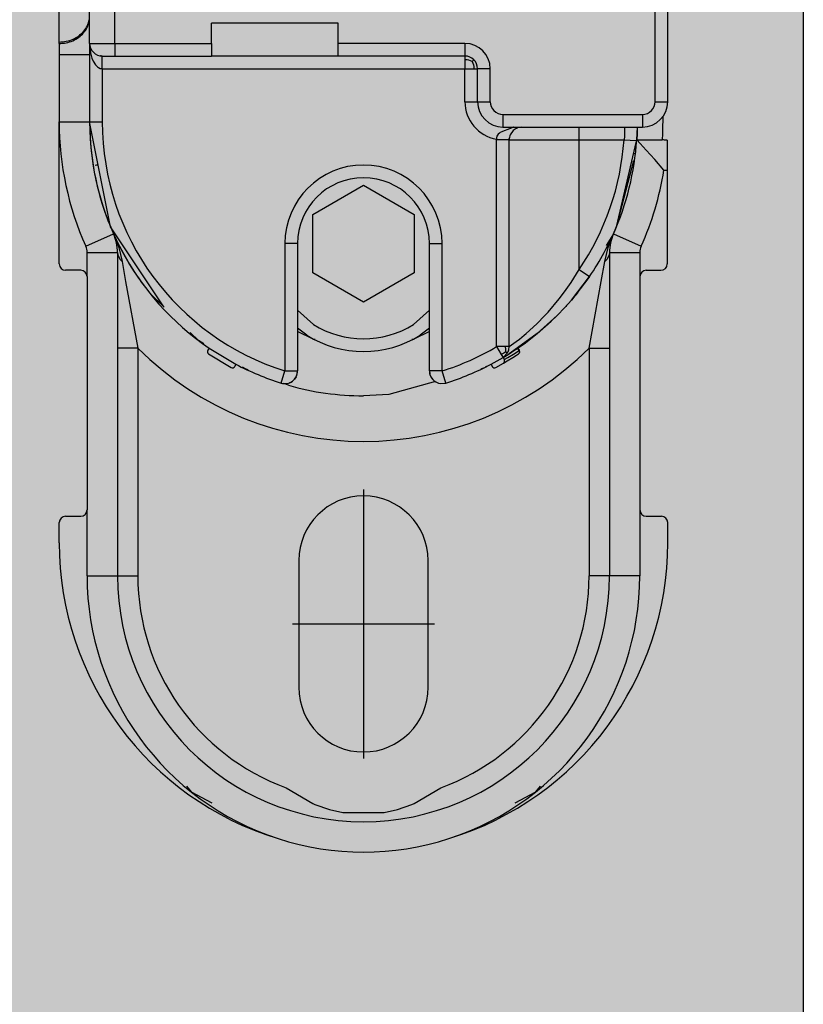
# Model space of a CAD drawing. Extents: x -26038 to 6663, y -27364 to 6675.
# Drawn here: x -6349 to -6318, y -4072 to -4034 of the extents above; entities that cross this region are included whole.
import ezdxf

# ---------------------------------------------------------------- set-up
doc = ezdxf.new("R2010")
doc.units = 0
doc.linetypes.add('DOT_CENTER', pattern=[14, 12, -1, 0, -1])
doc.layers.add('c_black', color=1, linetype='Continuous')
doc.layers.add('c_grey hard', color=251, linetype='Continuous')

# ---------------------------------------------------------------- blocks, each defined once
blk = doc.blocks.new('TKKZ0TEC44100__28', base_point=(-3277.178, 4513.599))
at = {"linetype": 'Continuous'}
for p, q in [((-3275.978, 4547.999), (-3275.978, 4552.499)), ((-3274.978, 4547.999), (-3274.978, 4552.499)), ((-3253.678, 4545.699), (-3253.678, 4552.499)), ((-3253.178, 4545.699), (-3253.178, 4552.499)), ((-3277.178, 4548.051), (-3277.178, 4549.35)), ((-3266.178, 4548.799), (-3271.178, 4548.799)), ((-3271.178, 4547.999), (-3271.178, 4548.799)), ((-3266.178, 4547.999), (-3266.178, 4548.799)), ((-3277.178, 4547.993), (-3277.178, 4548.051)), ((-3277.178, 4547.993), (-3277.178, 4547.56)), ((-3275.978, 4547.999), (-3275.978, 4547.56)), ((-3275.978, 4547.999), (-3275.943, 4547.628)), ((-3275.978, 4547.999), (-3274.978, 4547.999)), ((-3275.978, 4547.999), (-3275.978, 4544.899)), ((-3275.943, 4547.814), (-3275.943, 4547.813)), ((-3274.978, 4547.999), (-3271.178, 4547.999)), ((-3274.978, 4547.999), (-3274.978, 4547.499)), ((-3271.178, 4547.999), (-3271.178, 4547.499)), ((-3261.178, 4547.999), (-3266.178, 4547.999)), ((-3266.178, 4547.499), (-3266.178, 4547.999)), ((-3261.178, 4547.999), (-3261.178, 4547.499)), ((-3277.178, 4547.56), (-3275.978, 4547.56)), ((-3277.178, 4547.56), (-3277.178, 4544.899)), ((-3275.978, 4547.56), (-3275.978, 4544.899)), ((-3275.943, 4547.628), (-3275.885, 4547.418)), ((-3275.885, 4547.418), (-3275.836, 4547.301)), ((-3275.519, 4547.501), (-3275.547, 4547.504)), ((-3275.478, 4547.499), (-3275.519, 4547.501)), ((-3275.478, 4547.499), (-3274.978, 4547.499)), ((-3275.478, 4546.999), (-3275.478, 4547.499)), ((-3274.978, 4547.499), (-3271.178, 4547.499)), ((-3266.178, 4547.499), (-3271.178, 4547.499)), ((-3261.178, 4547.499), (-3266.178, 4547.499)), ((-3261.178, 4547.499), (-3261.178, 4547.461)), ((-3261.178, 4547.461), (-3261.178, 4547.353)), ((-3261.178, 4547.353), (-3261.177, 4546.999)), ((-3261.094, 4547.349), (-3261.178, 4547.353)), ((-3261.024, 4547.337), (-3261.094, 4547.349)), ((-3260.89, 4547.288), (-3261.024, 4547.337)), ((-3260.89, 4547.288), (-3260.825, 4547.353)), ((-3275.836, 4547.301), (-3275.745, 4547.153)), ((-3275.745, 4547.153), (-3275.673, 4547.078)), ((-3275.673, 4547.078), (-3275.631, 4547.047)), ((-3275.631, 4547.047), (-3275.559, 4547.012)), ((-3275.559, 4547.012), (-3275.519, 4547.002)), ((-3275.519, 4547.002), (-3275.478, 4546.999)), ((-3275.478, 4546.999), (-3275.478, 4544.899)), ((-3275.478, 4546.999), (-3261.177, 4546.999)), ((-3261.177, 4546.999), (-3260.825, 4546.999)), ((-3261.177, 4545.699), (-3261.177, 4546.999)), ((-3260.89, 4547.288), (-3260.84, 4547.154)), ((-3260.84, 4547.154), (-3260.828, 4547.083)), ((-3260.828, 4547.083), (-3260.825, 4546.999)), ((-3260.825, 4546.999), (-3260.678, 4546.999)), ((-3260.178, 4546.999), (-3260.678, 4546.999)), ((-3260.678, 4545.699), (-3260.678, 4546.999)), ((-3260.178, 4545.699), (-3260.178, 4546.999)), ((-3261.177, 4545.699), (-3260.678, 4545.699)), ((-3260.678, 4545.699), (-3260.178, 4545.699)), ((-3253.678, 4545.699), (-3253.178, 4545.699)), ((-3259.678, 4545.199), (-3254.178, 4545.199)), ((-3259.678, 4545.199), (-3259.678, 4544.699)), ((-3254.178, 4545.199), (-3254.178, 4544.699)), ((-3253.378, 4545.131), (-3253.378, 4544.899)), ((-3277.178, 4544.899), (-3275.978, 4544.899)), ((-3277.178, 4539.299), (-3277.178, 4544.899)), ((-3275.978, 4544.899), (-3275.478, 4544.899)), ((-3275.156, 4540.766), (-3275.978, 4544.899)), ((-3259.418, 4544.626), (-3259.691, 4544.525)), ((-3259.678, 4544.699), (-3254.178, 4544.699)), ((-3259.375, 4544.644), (-3259.418, 4544.626)), ((-3259.267, 4544.69), (-3259.375, 4544.644)), ((-3259.198, 4544.62), (-3259.277, 4544.557)), ((-3259.246, 4544.699), (-3259.267, 4544.69)), ((-3259.187, 4544.627), (-3259.198, 4544.62)), ((-3259.183, 4544.629), (-3259.187, 4544.627)), ((-3259.183, 4544.629), (-3259.187, 4544.627)), ((-3259.168, 4544.638), (-3259.183, 4544.629)), ((-3259.168, 4544.638), (-3259.183, 4544.629)), ((-3259.154, 4544.645), (-3259.168, 4544.638)), ((-3259.154, 4544.645), (-3259.14, 4544.652)), ((-3259.14, 4544.652), (-3259.154, 4544.645)), ((-3259.14, 4544.652), (-3259.133, 4544.655)), ((-3259.133, 4544.655), (-3259.14, 4544.652)), ((-3259.12, 4544.661), (-3259.133, 4544.655)), ((-3259.117, 4544.662), (-3259.12, 4544.661)), ((-3259.114, 4544.664), (-3259.117, 4544.662)), ((-3259.114, 4544.664), (-3259.117, 4544.662)), ((-3259.114, 4544.664), (-3259.103, 4544.667)), ((-3259.103, 4544.667), (-3259.114, 4544.664)), ((-3259.07, 4544.679), (-3259.103, 4544.667)), ((-3258.928, 4544.699), (-3259.07, 4544.679)), ((-3256.678, 4544.199), (-3256.678, 4544.699)), ((-3254.883, 4544.699), (-3254.879, 4544.613)), ((-3254.879, 4544.613), (-3254.88, 4544.474)), ((-3254.38, 4544.699), (-3254.384, 4544.564)), ((-3254.38, 4544.699), (-3254.384, 4544.564)), ((-3254.382, 4544.604), (-3254.383, 4544.59)), ((-3254.382, 4544.638), (-3254.382, 4544.604)), ((-3254.382, 4544.631), (-3254.382, 4544.629)), ((-3254.382, 4544.631), (-3254.382, 4544.629)), ((-3253.382, 4544.604), (-3253.39, 4544.382)), ((-3253.379, 4544.785), (-3253.382, 4544.604)), ((-3253.378, 4544.899), (-3253.379, 4544.785)), ((-3259.924, 4544.309), (-3259.928, 4544.284)), ((-3259.928, 4544.284), (-3259.928, 4544.221)), ((-3259.928, 4544.221), (-3259.928, 4544.21)), ((-3259.928, 4544.221), (-3259.428, 4544.21)), ((-3259.928, 4544.21), (-3259.928, 4544.199)), ((-3259.914, 4544.343), (-3259.924, 4544.309)), ((-3259.896, 4544.378), (-3259.914, 4544.343)), ((-3259.864, 4544.419), (-3259.896, 4544.378)), ((-3259.811, 4544.463), (-3259.864, 4544.419)), ((-3259.789, 4544.477), (-3259.811, 4544.463)), ((-3259.725, 4544.51), (-3259.789, 4544.477)), ((-3259.691, 4544.525), (-3259.725, 4544.51)), ((-3259.428, 4544.21), (-3259.426, 4544.25)), ((-3259.426, 4544.25), (-3259.428, 4544.21)), ((-3259.428, 4544.21), (-3259.428, 4544.205)), ((-3259.426, 4544.25), (-3259.423, 4544.269)), ((-3259.423, 4544.269), (-3259.426, 4544.25)), ((-3259.42, 4544.29), (-3259.423, 4544.269)), ((-3259.401, 4544.363), (-3259.42, 4544.29)), ((-3259.389, 4544.394), (-3259.401, 4544.363)), ((-3259.277, 4544.557), (-3259.389, 4544.394)), ((-3254.887, 4544.342), (-3254.902, 4544.199)), ((-3254.88, 4544.474), (-3254.887, 4544.342)), ((-3254.402, 4544.195), (-3254.388, 4544.444)), ((-3254.388, 4544.444), (-3254.402, 4544.195)), ((-3254.398, 4544.246), (-3254.401, 4544.199)), ((-3254.391, 4544.382), (-3254.398, 4544.246)), ((-3254.393, 4544.336), (-3254.397, 4544.273)), ((-3254.393, 4544.336), (-3254.397, 4544.273)), ((-3254.391, 4544.389), (-3254.393, 4544.343)), ((-3254.391, 4544.389), (-3254.393, 4544.343)), ((-3254.389, 4544.418), (-3254.391, 4544.382)), ((-3254.388, 4544.444), (-3254.384, 4544.564)), ((-3254.384, 4544.564), (-3254.388, 4544.444)), ((-3253.397, 4544.245), (-3253.399, 4544.199)), ((-3253.39, 4544.382), (-3253.397, 4544.245)), ((-3259.428, 4544.199), (-3259.928, 4544.199)), ((-3259.928, 4536.037), (-3259.928, 4544.199)), ((-3259.428, 4544.205), (-3259.428, 4544.199)), ((-3259.428, 4544.199), (-3256.678, 4544.199)), ((-3259.428, 4536.037), (-3259.428, 4544.199)), ((-3256.678, 4544.199), (-3254.902, 4544.199)), ((-3256.678, 4539.082), (-3256.678, 4544.199)), ((-3255.201, 4540.766), (-3254.41, 4544.135)), ((-3254.902, 4544.199), (-3254.423, 4544.166)), ((-3254.423, 4544.166), (-3254.406, 4544.165)), ((-3254.263, 4544.051), (-3254.401, 4544.199)), ((-3254.401, 4544.199), (-3253.399, 4544.199)), ((-3254.023, 4543.789), (-3254.263, 4544.051)), ((-3253.366, 4544.194), (-3253.399, 4544.199)), ((-3253.353, 4544.192), (-3253.366, 4544.194)), ((-3253.341, 4544.191), (-3253.353, 4544.192)), ((-3253.311, 4544.187), (-3253.341, 4544.191)), ((-3253.258, 4544.184), (-3253.311, 4544.187)), ((-3253.235, 4544.183), (-3253.258, 4544.184)), ((-3253.2, 4544.182), (-3253.235, 4544.183)), ((-3253.2, 4544.182), (-3253.2, 4542.999)), ((-3254.487, 4543.645), (-3254.524, 4543.649)), ((-3254.482, 4543.644), (-3254.487, 4543.645)), ((-3253.688, 4543.413), (-3254.023, 4543.789)), ((-3275.765, 4543.193), (-3275.702, 4543.203)), ((-3275.702, 4543.203), (-3275.643, 4543.213)), ((-3255.201, 4540.766), (-3254.521, 4543.375)), ((-3254.569, 4543.189), (-3254.549, 4543.186)), ((-3253.33, 4542.999), (-3253.688, 4543.413)), ((-3253.33, 4542.999), (-3253.2, 4542.999)), ((-3253.2, 4542.999), (-3253.2, 4539.299)), ((-3267.178, 4541.254), (-3265.178, 4542.408)), ((-3265.178, 4542.408), (-3263.178, 4541.254)), ((-3267.178, 4538.944), (-3267.178, 4541.254)), ((-3263.178, 4541.254), (-3263.178, 4538.944)), ((-3273.054, 4537.612), (-3275.156, 4540.766)), ((-3276.131, 4539.995), (-3275.036, 4540.486)), ((-3275.036, 4540.486), (-3275.016, 4540.439)), ((-3275.036, 4540.486), (-3275.016, 4540.439)), ((-3275.016, 4540.439), (-3275.016, 4540.439)), ((-3275.015, 4540.439), (-3275.012, 4540.43)), ((-3275.013, 4540.426), (-3274.832, 4539.951)), ((-3255.321, 4540.486), (-3255.602, 4540.025)), ((-3255.525, 4539.951), (-3255.344, 4540.426)), ((-3255.341, 4540.439), (-3255.344, 4540.43)), ((-3255.321, 4540.486), (-3255.341, 4540.439)), ((-3255.321, 4540.486), (-3254.226, 4539.995)), ((-3274.832, 4539.951), (-3274.696, 4539.393)), ((-3267.778, 4540.099), (-3268.278, 4540.099)), ((-3268.278, 4540.099), (-3268.278, 4535.077)), ((-3267.778, 4540.099), (-3267.778, 4535.077)), ((-3262.578, 4540.099), (-3262.078, 4540.099)), ((-3262.578, 4535.077), (-3262.578, 4540.099)), ((-3262.078, 4535.077), (-3262.078, 4540.099)), ((-3255.661, 4539.393), (-3255.525, 4539.951)), ((-3276.078, 4538.799), (-3276.078, 4539.75)), ((-3276.078, 4539.75), (-3274.878, 4539.75)), ((-3274.878, 4539.75), (-3274.867, 4539.655)), ((-3274.878, 4539.75), (-3274.878, 4526.999)), ((-3274.867, 4539.655), (-3274.831, 4539.561)), ((-3274.831, 4539.561), (-3274.773, 4539.472)), ((-3255.525, 4539.561), (-3255.583, 4539.472)), ((-3255.49, 4539.655), (-3255.525, 4539.561)), ((-3255.478, 4539.75), (-3255.49, 4539.655)), ((-3255.478, 4539.75), (-3254.278, 4539.75)), ((-3255.478, 4539.75), (-3255.478, 4526.999)), ((-3254.278, 4539.75), (-3254.278, 4538.799)), ((-3274.773, 4539.472), (-3274.696, 4539.393)), ((-3274.696, 4539.393), (-3274.559, 4538.603)), ((-3255.798, 4538.603), (-3255.661, 4539.393)), ((-3255.583, 4539.472), (-3255.661, 4539.393)), ((-3276.328, 4539.049), (-3276.928, 4539.049)), ((-3276.078, 4538.799), (-3276.078, 4529.599)), ((-3265.178, 4537.79), (-3267.178, 4538.944)), ((-3263.178, 4538.944), (-3265.178, 4537.79)), ((-3256.993, 4538.572), (-3256.678, 4539.082)), ((-3256.979, 4537.87), (-3256.266, 4538.799)), ((-3256.678, 4539.082), (-3256.266, 4538.799)), ((-3256.266, 4538.799), (-3256.294, 4538.763)), ((-3254.278, 4538.799), (-3254.278, 4529.599)), ((-3254.028, 4539.049), (-3253.45, 4539.049)), ((-3274.559, 4538.603), (-3274.078, 4535.98)), ((-3257.254, 4538.195), (-3256.993, 4538.572)), ((-3256.294, 4538.763), (-3256.979, 4537.87)), ((-3256.278, 4535.98), (-3255.798, 4538.603)), ((-3273.039, 4537.597), (-3273.622, 4538.165)), ((-3257.462, 4537.918), (-3257.254, 4538.195)), ((-3256.735, 4538.165), (-3256.91, 4537.96)), ((-3256.667, 4538.277), (-3256.735, 4538.165)), ((-3257.897, 4537.399), (-3257.462, 4537.918)), ((-3256.979, 4537.87), (-3257.237, 4537.579)), ((-3257.237, 4537.579), (-3256.979, 4537.87)), ((-3257.197, 4537.623), (-3257.201, 4537.62)), ((-3257.169, 4537.657), (-3257.197, 4537.623)), ((-3267.153, 4536.911), (-3267.778, 4537.481)), ((-3262.578, 4537.481), (-3263.204, 4536.911)), ((-3258.338, 4536.94), (-3258.02, 4537.265)), ((-3257.545, 4537.259), (-3258.323, 4536.554)), ((-3258.02, 4537.265), (-3257.897, 4537.399)), ((-3257.776, 4537.035), (-3257.545, 4537.259)), ((-3257.237, 4537.579), (-3257.545, 4537.259)), ((-3257.545, 4537.259), (-3257.237, 4537.579)), ((-3258.756, 4536.559), (-3258.338, 4536.94)), ((-3258.323, 4536.554), (-3257.776, 4537.035)), ((-3271.687, 4536.28), (-3272.011, 4536.596)), ((-3267.416, 4536.486), (-3267.778, 4536.759)), ((-3267.137, 4536.32), (-3267.778, 4536.629)), ((-3262.578, 4536.629), (-3263.22, 4536.32)), ((-3262.578, 4536.759), (-3262.941, 4536.486)), ((-3258.323, 4536.554), (-3259.334, 4535.817)), ((-3259.029, 4536.335), (-3258.838, 4536.489)), ((-3258.841, 4536.154), (-3258.323, 4536.554)), ((-3258.838, 4536.489), (-3258.756, 4536.559)), ((-3271.691, 4536.285), (-3271.681, 4536.277)), ((-3271.681, 4536.277), (-3271.691, 4536.285)), ((-3271.47, 4536.148), (-3271.687, 4536.28)), ((-3267.083, 4536.32), (-3267.137, 4536.32)), ((-3263.22, 4536.32), (-3263.274, 4536.32)), ((-3259.428, 4536.037), (-3259.154, 4536.238)), ((-3259.178, 4535.919), (-3258.841, 4536.154)), ((-3259.154, 4536.238), (-3259.029, 4536.335)), ((-3274.078, 4535.98), (-3274.878, 4535.98)), ((-3274.078, 4535.98), (-3274.078, 4526.999)), ((-3271.26, 4535.974), (-3271.316, 4535.892)), ((-3271.289, 4535.752), (-3270.394, 4535.214)), ((-3271.26, 4535.974), (-3270.211, 4535.343)), ((-3259.928, 4536.037), (-3259.748, 4535.733)), ((-3259.575, 4536.037), (-3259.928, 4536.037)), ((-3259.645, 4535.776), (-3259.748, 4535.733)), ((-3259.748, 4535.733), (-3259.674, 4535.607)), ((-3259.674, 4535.607), (-3259.494, 4535.79)), ((-3259.674, 4535.607), (-3259.543, 4535.686)), ((-3259.674, 4535.607), (-3259.575, 4535.684)), ((-3259.563, 4535.829), (-3259.645, 4535.776)), ((-3259.428, 4536.037), (-3259.575, 4536.037)), ((-3259.559, 4535.927), (-3259.575, 4536.037)), ((-3259.575, 4535.684), (-3259.573, 4535.685)), ((-3259.575, 4535.684), (-3259.575, 4535.684)), ((-3259.573, 4535.685), (-3259.573, 4535.685)), ((-3259.563, 4535.829), (-3259.559, 4535.927)), ((-3259.563, 4535.829), (-3259.494, 4535.79)), ((-3259.543, 4535.686), (-3259.427, 4535.759)), ((-3259.494, 4535.79), (-3259.466, 4535.846)), ((-3259.487, 4535.609), (-3259.267, 4535.745)), ((-3259.466, 4535.846), (-3259.445, 4535.909)), ((-3259.466, 4535.846), (-3259.463, 4535.856)), ((-3259.466, 4535.846), (-3259.466, 4535.846)), ((-3259.445, 4535.909), (-3259.428, 4536.037)), ((-3259.445, 4535.91), (-3259.445, 4535.912)), ((-3259.334, 4535.817), (-3259.427, 4535.759)), ((-3259.427, 4535.759), (-3259.334, 4535.817)), ((-3259.334, 4535.817), (-3259.178, 4535.919)), ((-3259.287, 4535.61), (-3259.14, 4535.704)), ((-3259.267, 4535.745), (-3259.122, 4535.838)), ((-3259.14, 4535.704), (-3259.068, 4535.752)), ((-3259.122, 4535.838), (-3259.05, 4535.886)), ((-3259.106, 4535.968), (-3259.05, 4535.886)), ((-3259.097, 4535.974), (-3259.041, 4535.892)), ((-3259.055, 4535.763), (-3259.068, 4535.752)), ((-3259.068, 4535.752), (-3259.062, 4535.757)), ((-3259.062, 4535.757), (-3259.043, 4535.776)), ((-3259.062, 4535.757), (-3259.053, 4535.765)), ((-3259.044, 4535.777), (-3259.055, 4535.763)), ((-3259.053, 4535.765), (-3259.043, 4535.776)), ((-3259.053, 4535.765), (-3259.053, 4535.765)), ((-3259.043, 4535.89), (-3259.05, 4535.886)), ((-3259.05, 4535.886), (-3259.041, 4535.87)), ((-3259.036, 4535.793), (-3259.044, 4535.777)), ((-3259.041, 4535.892), (-3259.043, 4535.89)), ((-3259.031, 4535.866), (-3259.043, 4535.89)), ((-3259.043, 4535.776), (-3259.04, 4535.78)), ((-3259.026, 4535.856), (-3259.041, 4535.892)), ((-3259.041, 4535.87), (-3259.034, 4535.852)), ((-3259.04, 4535.78), (-3259.031, 4535.798)), ((-3259.031, 4535.812), (-3259.036, 4535.793)), ((-3259.034, 4535.852), (-3259.031, 4535.832)), ((-3259.026, 4535.84), (-3259.031, 4535.866)), ((-3259.031, 4535.832), (-3259.031, 4535.812)), ((-3259.027, 4535.826), (-3259.031, 4535.812)), ((-3259.031, 4535.798), (-3259.027, 4535.809)), ((-3259.026, 4535.84), (-3259.027, 4535.826)), ((-3259.027, 4535.809), (-3259.025, 4535.816)), ((-3259.027, 4535.809), (-3259.025, 4535.816)), ((-3259.025, 4535.85), (-3259.026, 4535.856)), ((-3259.026, 4535.84), (-3259.024, 4535.828)), ((-3259.025, 4535.85), (-3259.023, 4535.836)), ((-3259.023, 4535.836), (-3259.025, 4535.85)), ((-3259.023, 4535.836), (-3259.025, 4535.817)), ((-3259.025, 4535.816), (-3259.023, 4535.836)), ((-3259.024, 4535.828), (-3259.025, 4535.817)), ((-3259.025, 4535.817), (-3259.025, 4535.816)), ((-3259.025, 4535.817), (-3259.025, 4535.816)), ((-3259.025, 4535.816), (-3259.025, 4535.816)), ((-3259.025, 4535.816), (-3259.025, 4535.816)), ((-3259.023, 4535.836), (-3259.023, 4535.836)), ((-3259.023, 4535.836), (-3259.023, 4535.836)), ((-3259.023, 4535.836), (-3259.023, 4535.836)), ((-3259.023, 4535.836), (-3259.023, 4535.836)), ((-3256.278, 4535.98), (-3256.278, 4526.999)), ((-3256.278, 4535.98), (-3255.478, 4535.98)), ((-3270.211, 4535.343), (-3270.258, 4535.255)), ((-3260.145, 4535.343), (-3259.674, 4535.607)), ((-3260.145, 4535.343), (-3260.099, 4535.255)), ((-3259.963, 4535.214), (-3259.659, 4535.384)), ((-3259.674, 4535.607), (-3259.623, 4535.522)), ((-3259.659, 4535.384), (-3259.509, 4535.473)), ((-3259.626, 4535.526), (-3259.487, 4535.609)), ((-3259.509, 4535.473), (-3259.287, 4535.61)), ((-3269.864, 4535.169), (-3269.95, 4535.221)), ((-3269.87, 4535.172), (-3269.856, 4535.165)), ((-3269.73, 4535.117), (-3269.864, 4535.169)), ((-3268.429, 4534.6), (-3268.278, 4535.077)), ((-3268.278, 4535.077), (-3267.778, 4535.077)), ((-3267.832, 4534.851), (-3267.816, 4534.885)), ((-3267.816, 4534.885), (-3267.792, 4534.96)), ((-3267.792, 4534.96), (-3267.778, 4535.077)), ((-3262.578, 4535.077), (-3262.565, 4534.96)), ((-3262.078, 4535.077), (-3262.578, 4535.077)), ((-3262.565, 4534.96), (-3262.557, 4534.936)), ((-3262.54, 4534.885), (-3262.524, 4534.851)), ((-3261.928, 4534.6), (-3262.078, 4535.077)), ((-3260.492, 4535.169), (-3260.555, 4535.151)), ((-3260.332, 4535.256), (-3260.364, 4535.231)), ((-3268.134, 4534.511), (-3268.325, 4534.584)), ((-3268.309, 4534.578), (-3268.278, 4534.577)), ((-3268.278, 4534.577), (-3268.197, 4534.583)), ((-3268.197, 4534.583), (-3268.087, 4534.615)), ((-3268.197, 4534.583), (-3268.087, 4534.615)), ((-3268.085, 4534.616), (-3268.087, 4534.615)), ((-3268.087, 4534.615), (-3268.085, 4534.616)), ((-3268.085, 4534.616), (-3268.048, 4534.636)), ((-3268.085, 4534.616), (-3268.048, 4534.636)), ((-3268.048, 4534.636), (-3267.983, 4534.673)), ((-3267.988, 4534.681), (-3267.986, 4534.678)), ((-3267.986, 4534.678), (-3267.983, 4534.673)), ((-3267.983, 4534.673), (-3267.932, 4534.717)), ((-3267.932, 4534.717), (-3267.925, 4534.723)), ((-3267.925, 4534.723), (-3267.897, 4534.753)), ((-3267.925, 4534.723), (-3267.897, 4534.753)), ((-3267.832, 4534.851), (-3267.897, 4534.753)), ((-3267.897, 4534.753), (-3267.832, 4534.851)), ((-3262.34, 4534.656), (-3264.182, 4534.145)), ((-3262.524, 4534.851), (-3262.465, 4534.761)), ((-3262.524, 4534.851), (-3262.465, 4534.761)), ((-3262.46, 4534.754), (-3262.46, 4534.753)), ((-3262.46, 4534.754), (-3262.46, 4534.753)), ((-3262.432, 4534.723), (-3262.46, 4534.753)), ((-3262.46, 4534.753), (-3262.432, 4534.723)), ((-3262.432, 4534.723), (-3262.374, 4534.673)), ((-3262.371, 4534.678), (-3262.374, 4534.673)), ((-3262.374, 4534.673), (-3262.342, 4534.655)), ((-3262.371, 4534.678), (-3262.371, 4534.678)), ((-3262.122, 4534.578), (-3261.928, 4534.6)), ((-3264.182, 4534.145), (-3265.178, 4534.099)), ((-3276.078, 4526.999), (-3276.078, 4529.599)), ((-3254.278, 4529.599), (-3254.278, 4526.999)), ((-3277.178, 4528.299), (-3277.178, 4529.099)), ((-3276.928, 4529.349), (-3276.328, 4529.349)), ((-3254.028, 4529.349), (-3253.428, 4529.349)), ((-3253.178, 4528.299), (-3253.178, 4529.099)), ((-3267.728, 4527.599), (-3267.728, 4522.599)), ((-3262.628, 4522.599), (-3262.628, 4527.599)), ((-3276.078, 4526.999), (-3274.878, 4526.999)), ((-3274.878, 4526.999), (-3274.078, 4526.999)), ((-3255.478, 4526.999), (-3256.278, 4526.999)), ((-3254.278, 4526.999), (-3255.478, 4526.999)), ((-3272.155, 4518.703), (-3271.974, 4518.477)), ((-3268.231, 4518.639), (-3267.171, 4518.013)), ((-3263.184, 4518.014), (-3262.126, 4518.639)), ((-3258.382, 4518.477), (-3258.202, 4518.703)), ((-3258.202, 4518.703), (-3258.202, 4518.703)), ((-3271.974, 4518.477), (-3271.162, 4518.04)), ((-3259.195, 4518.04), (-3258.382, 4518.477)), ((-3267.171, 4518.013), (-3267.092, 4517.98)), ((-3267.092, 4517.98), (-3266.514, 4517.781)), ((-3263.842, 4517.781), (-3263.265, 4517.98)), ((-3263.265, 4517.98), (-3263.184, 4518.014)), ((-3259.195, 4518.04), (-3259.195, 4518.04)), ((-3266.514, 4517.781), (-3265.994, 4517.666)), ((-3265.994, 4517.666), (-3264.36, 4517.666)), ((-3264.36, 4517.666), (-3263.842, 4517.781))]:
    blk.add_line(p, q, dxfattribs=at)
at = {"linetype": 'DOT_CENTER'}
for p, q in [((-3265.178, 4530.404), (-3265.178, 4519.794)), ((-3267.983, 4525.099), (-3262.373, 4525.099))]:
    blk.add_line(p, q, dxfattribs=at)
at = {"linetype": 'Continuous'}
for centre, radius, start, end in [((-3275.478, 4547.999), 0.5, 180, 270), ((-3261.178, 4546.999), 1, 0, 90), ((-3261.178, 4546.999), 0.5, 0, 90), ((-3259.678, 4545.699), 1.499, 180, 260.4088), ((-3259.678, 4545.699), 1, 180, 270), ((-3259.678, 4545.699), 0.5, 180, 270), ((-3254.178, 4545.699), 1, 270, 0), ((-3254.178, 4545.699), 0.5, 270, 0), ((-3265.178, 4544.899), 12, 180, 204.119), ((-3265.178, 4544.899), 10.8, 180, 204.119), ((-3265.178, 4544.899), 10.8, 180, 235.7291), ((-3265.178, 4544.899), 10.3, 180, 252.4841), ((-3265.178, 4544.899), 10.3, 325.6131, 356.1031), ((-3265.178, 4544.899), 10.8, 335.881, 356.2838), ((-3265.178, 4540.099), 3.1, 0, 180), ((-3265.178, 4540.099), 2.6, 0, 180), ((-3265.178, 4544.899), 12, 335.881, 350.8898), ((-3265.178, 4544.899), 10.8, 325.6132, 337.5001), ((-3265.178, 4544.899), 10.8, 204.1191, 218.5715), ((-3276.678, 4539.75), 1.8, 360, 24.119), ((-3253.678, 4539.75), 1.8, 155.881, 180), ((-3276.678, 4539.75), 0.6, 360, 24.119), ((-3253.678, 4539.75), 0.6, 155.881, 180), ((-3276.928, 4539.299), 0.25, 180, 270), ((-3253.45, 4539.299), 0.25, 270, 0), ((-3276.328, 4538.799), 0.25, 0, 90), ((-3254.028, 4538.799), 0.25, 90, 180), ((-3265.178, 4540.099), 3.75, 238.2352, 301.7648), ((-3265.178, 4540.099), 4.25, 238.2353, 301.7647), ((-3265.178, 4544.899), 12.6, 225.0614, 314.9386), ((-3271.233, 4535.836), 0.1, 145.7291, 236.2547), ((-3265.178, 4544.899), 10.3, 287.5159, 300.6444), ((-3265.178, 4544.899), 10.8, 242.2238, 252.4841), ((-3265.178, 4544.899), 10.8, 287.5159, 297.7762), ((-3259.709, 4535.471), 0.1, 300.1188, 30.6444), ((-3270.346, 4535.302), 0.1, 241.6981, 332.2238), ((-3268.278, 4535.077), 0.5, 252.4841, 0), ((-3262.078, 4535.077), 0.5, 179.9994, 265.0163), ((-3265.178, 4544.899), 10.8, 295.7138, 296.4701), ((-3260.011, 4535.302), 0.1, 207.7762, 298.3019), ((-3265.178, 4544.899), 10.8, 254.1175, 269.9998), ((-3265.178, 4527.599), 2.55, 0, 180), ((-3276.328, 4529.599), 0.25, 270, 0), ((-3254.028, 4529.599), 0.25, 180, 270), ((-3276.928, 4529.099), 0.25, 90, 180), ((-3253.428, 4529.099), 0.25, 0, 90), ((-3264.978, 4528.299), 12.2, 180, 252.9905), ((-3265.378, 4528.299), 12.2, 287.0095, 0), ((-3265.178, 4526.999), 10.9, 180, 251.9968), ((-3265.178, 4526.999), 9.7, 180, 270), ((-3265.178, 4526.999), 8.9, 180, 249.9429), ((-3265.178, 4526.999), 9.7, 270, 360), ((-3265.178, 4526.999), 8.9, 290.0571, 0), ((-3265.178, 4526.999), 10.9, 288.0032, 360), ((-3265.178, 4522.599), 2.55, 180, 0), ((-3265.178, 4526.999), 10.9, 251.9968, 288.0032)]:
    blk.add_arc(centre, radius, start, end, dxfattribs=at)
for points in [[(-3277.178, 4548.051), (-3276.897, 4548.08), (-3276.632, 4548.165), (-3276.397, 4548.302), (-3276.205, 4548.482), (-3276.068, 4548.696), (-3275.992, 4548.932)], [(-3275.997, 4548.852), (-3275.983, 4548.942), (-3275.978, 4549.033)], [(-3277.178, 4547.993), (-3276.902, 4548.021), (-3276.64, 4548.104), (-3276.407, 4548.237), (-3276.216, 4548.412), (-3276.077, 4548.621), (-3275.997, 4548.852)]]:
    blk.add_spline(points, degree=3, dxfattribs=at)
blk.add_point((-3265.178, 4525.099))

msp = doc.modelspace()

# ---------------------------------------------------------------- hatches: boundary and pattern name
at = {"layer": 'c_black'}
msp.add_hatch(color=254, dxfattribs=at).paths.add_polyline_path([(-6318.417, -1591.397), (-6368.417, -1591.397), (-6368.417, -4207.209), (-6318.417, -4207.209)])

# ---------------------------------------------------------------- linework, layer by layer
at = {"layer": 'c_grey hard'}
msp.add_lwpolyline([(-6368.417, -4207.209), (-6368.417, -1591.397), (-6318.417, -1591.397), (-6318.417, -4207.209)], close=True, dxfattribs=at)

# ---------------------------------------------------------------- block references
msp.add_blockref('TKKZ0TEC44100__28', (-6347.763, -4068.883))

doc.saveas('drawing.dxf')
